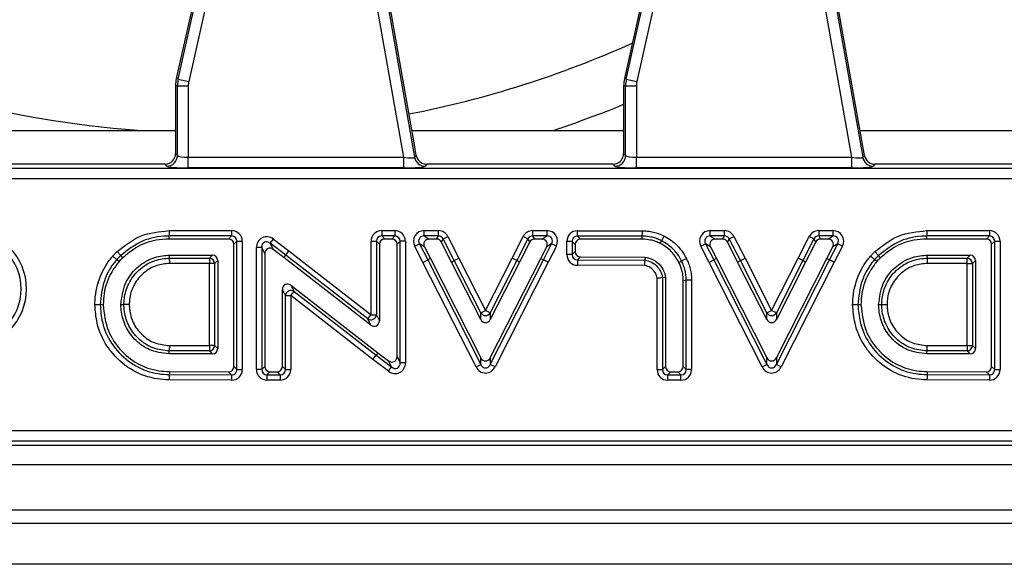
# Model space of a CAD drawing. Units: inches. Extents: x 4 to 118, y 1 to 80.
# Drawn here: x 48 to 51, y 45 to 47 of the extents above; entities that cross this region are included whole.
import ezdxf

# ---------------------------------------------------------------- set-up
doc = ezdxf.new("R2010")
doc.units = ezdxf.units.IN
doc.header["$LTSCALE"] = 7
doc.header["$MEASUREMENT"] = 0
doc.linetypes.add('SLD-Solid', pattern=[0])

msp = doc.modelspace()

# ---------------------------------------------------------------- linework, layer by layer
at = {"color": 7, "linetype": 'SLD-Solid', "lineweight": 25}
for p, q in [((49.1092992, 47.4401885), (49.2606818, 46.5816553)), ((50.7431575, 47.4401885), (50.8945401, 46.5816553)), ((49.2207644, 46.5821774), (49.0899001, 47.3243458)), ((50.8546227, 46.5821774), (50.7237584, 47.3243458)), ((49.2224849, 46.8396811), (49.1401162, 47.3068169)), ((50.9005724, 46.5888444), (50.7739745, 47.3068169)), ((48.4568098, 47.1595822), (48.3917285, 46.8684251)), ((50.0906681, 47.1595822), (50.0255868, 46.8684251)), ((48.3987445, 46.8668569), (48.4581364, 47.1325613)), ((48.4964121, 47.1240056), (48.4370202, 46.8583012)), ((50.0326027, 46.8668569), (50.0919947, 47.1325613)), ((50.1302704, 47.1240056), (50.0708784, 46.8583012)), ((48.3987445, 46.8668569), (48.3917285, 46.8684251)), ((48.3987445, 46.8668569), (48.4370202, 46.8583012)), ((50.0326027, 46.8668569), (50.0255868, 46.8684251)), ((50.0326027, 46.8668569), (50.0708784, 46.8583012)), ((48.3960731, 46.8426602), (48.388884, 46.8426602)), ((48.388884, 46.8426602), (48.388884, 46.5956549)), ((48.3960731, 46.8426602), (48.4352934, 46.8426602)), ((48.3960731, 46.5884658), (48.3960731, 46.8426602)), ((48.4352934, 46.8426602), (48.4352934, 46.5821774)), ((49.2598529, 46.6277562), (49.2224849, 46.8396811)), ((50.0299314, 46.8426602), (50.0227423, 46.8426602)), ((50.0227423, 46.8426602), (50.0227423, 46.5956549)), ((50.0299314, 46.8426602), (50.0691516, 46.8426602)), ((50.0299314, 46.5884658), (50.0299314, 46.8426602)), ((50.0691516, 46.8426602), (50.0691516, 46.5821774)), ((48.388884, 46.6776848), (47.6171909, 46.6776848)), ((49.7630516, 46.6776848), (49.2510492, 46.6776848)), ((49.2667141, 46.5888444), (49.2598529, 46.6277562)), ((48.388884, 46.5956549), (48.3960731, 46.5884658)), ((48.4352934, 46.5429571), (48.4352934, 46.5821774)), ((48.4352934, 46.5821774), (49.2207644, 46.5821774)), ((49.2207644, 46.5429571), (49.2207644, 46.5821774)), ((49.2606818, 46.5816553), (49.2667141, 46.5888444)), ((50.0227423, 46.5956549), (50.0299314, 46.5884658)), ((50.0691516, 46.5429571), (50.0691516, 46.5821774)), ((50.0691516, 46.5821774), (50.8546227, 46.5821774)), ((50.8546227, 46.5429571), (50.8546227, 46.5821774)), ((50.8945401, 46.5816553), (50.9005724, 46.5888444)), ((42.8657395, 46.5423567), (54.1826789, 46.5423567)), ((48.3496638, 46.5564346), (47.6714803, 46.5564346)), ((48.3568529, 46.5492456), (48.3496638, 46.5564346)), ((49.2207644, 46.5429571), (48.4352934, 46.5429571)), ((49.3053386, 46.5564346), (49.2993062, 46.5492456)), ((49.983522, 46.5564346), (49.3053386, 46.5564346)), ((49.9907111, 46.5492456), (49.983522, 46.5564346)), ((50.8546227, 46.5429571), (50.0691516, 46.5429571)), ((50.9391968, 46.5564346), (50.9331645, 46.5492456)), ((51.6173803, 46.5564346), (50.9391968, 46.5564346)), ((54.1826789, 46.5031364), (42.8657395, 46.5031364)), ((48.3651794, 46.3144245), (48.5933493, 46.3144245)), ((48.5933493, 46.3144245), (48.5933493, 46.2950385)), ((49.1406552, 46.3144246), (49.1406552, 46.2950387)), ((49.1406552, 46.3144246), (49.1884751, 46.3144246)), ((49.1884751, 46.3144246), (49.1884751, 46.2950387)), ((49.295463, 46.2950387), (49.295463, 46.3144246)), ((49.295463, 46.3144246), (49.3474906, 46.3144246)), ((49.3474906, 46.2950387), (49.3474906, 46.3144246)), ((49.6909286, 46.3144246), (49.6909286, 46.2950387)), ((49.6909286, 46.3144246), (49.7429562, 46.3144246)), ((49.7429562, 46.3144246), (49.7429562, 46.2950387)), ((49.8544804, 46.2944062), (49.8544804, 46.3137921)), ((49.8544804, 46.3137921), (50.0911422, 46.3137921)), ((50.3385794, 46.2950387), (50.3385794, 46.3144246)), ((50.3385794, 46.3144246), (50.390607, 46.3144246)), ((50.390607, 46.2950387), (50.390607, 46.3144246)), ((50.734045, 46.3144246), (50.734045, 46.2950387)), ((50.734045, 46.3144246), (50.7860726, 46.3144246)), ((50.7860726, 46.3144246), (50.7860726, 46.2950387)), ((51.1281157, 46.3144245), (51.3562857, 46.3144245)), ((51.3562857, 46.3144245), (51.3562857, 46.2950385)), ((48.5933493, 46.2950385), (48.3654535, 46.2950385)), ((48.5823336, 46.2840228), (48.3656093, 46.2840228)), ((48.5823336, 46.2840228), (48.5933493, 46.2950385)), ((48.6127353, 46.2756526), (48.6017196, 46.2646368)), ((48.6127353, 45.8084161), (48.6127353, 46.2756526)), ((48.6127353, 46.2756526), (48.6321213, 46.2756526)), ((48.6321213, 46.2756526), (48.6321213, 45.8084161)), ((48.7341597, 46.2685106), (48.745882, 46.2839509)), ((48.745882, 46.2839509), (48.802575, 46.2409094)), ((49.1018832, 46.0082074), (49.1018832, 46.2756527)), ((49.1018832, 46.2756527), (49.1212692, 46.2756527)), ((49.1212692, 46.2756527), (49.1212692, 46.0082074)), ((49.1322849, 46.2646369), (49.1212692, 46.2756527)), ((49.1406552, 46.2950387), (49.1516709, 46.2840229)), ((49.1884751, 46.2950387), (49.1406552, 46.2950387)), ((49.1774594, 46.2840229), (49.1516709, 46.2840229)), ((49.1774594, 46.2840229), (49.1884751, 46.2950387)), ((49.2078611, 46.2756527), (49.1968453, 46.2646369)), ((49.2078611, 45.833087), (49.2078611, 46.2756527)), ((49.2272471, 46.2756527), (49.2078611, 46.2756527)), ((49.2272471, 46.2756527), (49.2272471, 45.833087)), ((49.295463, 46.2950387), (49.3134487, 46.2840229)), ((49.3474906, 46.2950387), (49.295463, 46.2950387)), ((49.3407438, 46.2840229), (49.3134487, 46.2840229)), ((49.3407438, 46.2840229), (49.3474906, 46.2950387)), ((49.3647595, 46.284462), (49.3580126, 46.2734462)), ((49.3647595, 46.284462), (49.3820283, 46.2932712)), ((49.40519, 46.205206), (49.3647595, 46.284462)), ((49.3820283, 46.2932712), (49.4224728, 46.213988)), ((49.6159604, 46.2140153), (49.6563909, 46.2932712)), ((49.6736598, 46.284462), (49.6332293, 46.205206)), ((49.6736598, 46.284462), (49.6563909, 46.2932712)), ((49.6804066, 46.2734462), (49.6736598, 46.284462)), ((49.6909286, 46.2950387), (49.6976755, 46.2840229)), ((49.7429562, 46.2950387), (49.6909286, 46.2950387)), ((49.7249705, 46.2840229), (49.6976755, 46.2840229)), ((49.7249705, 46.2840229), (49.7429562, 46.2950387)), ((49.8544804, 46.2944062), (49.8654962, 46.2833904)), ((50.090859, 46.2944062), (49.8544804, 46.2944062)), ((50.0906978, 46.2833904), (49.8654962, 46.2833904)), ((50.3385794, 46.2950387), (50.3565651, 46.2840229)), ((50.390607, 46.2950387), (50.3385794, 46.2950387)), ((50.3838602, 46.2840229), (50.3565651, 46.2840229)), ((50.3838602, 46.2840229), (50.390607, 46.2950387)), ((50.4078759, 46.284462), (50.401129, 46.2734462)), ((50.4078759, 46.284462), (50.4251447, 46.2932712)), ((50.4483064, 46.205206), (50.4078759, 46.284462)), ((50.4251447, 46.2932712), (50.4655892, 46.213988)), ((50.6590768, 46.2140153), (50.6995073, 46.2932712)), ((50.7167762, 46.284462), (50.6763457, 46.205206)), ((50.7167762, 46.284462), (50.6995073, 46.2932712)), ((50.723523, 46.2734462), (50.7167762, 46.284462)), ((50.734045, 46.2950387), (50.7407919, 46.2840229)), ((50.7860726, 46.2950387), (50.734045, 46.2950387)), ((50.7680869, 46.2840229), (50.7407919, 46.2840229)), ((50.7680869, 46.2840229), (50.7860726, 46.2950387)), ((51.3562857, 46.2950385), (51.1283898, 46.2950385)), ((51.3452699, 46.2840228), (51.1285456, 46.2840228)), ((51.3452699, 46.2840228), (51.3562857, 46.2950385)), ((51.3756717, 46.2756526), (51.3646559, 46.2646368)), ((51.3756717, 45.8084161), (51.3756717, 46.2756526)), ((51.3756717, 46.2756526), (51.3950576, 46.2756526)), ((51.3950576, 46.2756526), (51.3950576, 45.8084161)), ((48.6017196, 45.8194645), (48.6017196, 46.2646368)), ((48.6836654, 45.8088776), (48.6836654, 46.2530703)), ((48.7030514, 46.2530703), (48.6836654, 46.2530703)), ((48.7140671, 46.2308763), (48.7030514, 46.2530703)), ((48.7030514, 46.2530703), (48.7030514, 45.8088776)), ((48.7341597, 46.2685106), (48.7451754, 46.2463166)), ((48.790764, 46.2255364), (48.7341597, 46.2685106)), ((48.7840527, 46.2168009), (48.7451754, 46.2463166)), ((48.790764, 46.2255364), (48.802575, 46.2409094)), ((48.802575, 46.2409094), (49.1018832, 46.0082074)), ((49.1322849, 46.2646369), (49.1322849, 45.9856897)), ((49.1968453, 45.855281), (49.1968453, 46.2646369)), ((49.2609253, 46.2580341), (49.2781942, 46.2668434)), ((49.2910406, 46.1989991), (49.2609253, 46.2580341)), ((49.2781942, 46.2668434), (49.3083095, 46.2078083)), ((49.2961798, 46.2558276), (49.2781942, 46.2668434)), ((49.2961798, 46.2558276), (49.318127, 46.2128047)), ((49.3953733, 46.2002081), (49.3580126, 46.2734462)), ((49.6804066, 46.2734462), (49.6430459, 46.2002081)), ((49.7202923, 46.2128047), (49.7422394, 46.2558276)), ((49.7301098, 46.2078083), (49.7602251, 46.2668434)), ((49.7602251, 46.2668434), (49.7422394, 46.2558276)), ((49.7774939, 46.2580341), (49.7473953, 46.1990319)), ((49.7774939, 46.2580341), (49.7602251, 46.2668434)), ((49.8157085, 46.2271398), (49.8157085, 46.2750202)), ((49.8350945, 46.2750202), (49.8157085, 46.2750202)), ((49.8461102, 46.2640044), (49.8350945, 46.2750202)), ((49.8350945, 46.2750202), (49.8350945, 46.2271398)), ((49.8461102, 46.2640044), (49.8461102, 46.2381256)), ((50.3040417, 46.2580341), (50.3213106, 46.2668434)), ((50.334157, 46.1989991), (50.3040417, 46.2580341)), ((50.3213106, 46.2668434), (50.3514259, 46.2078083)), ((50.3392962, 46.2558276), (50.3213106, 46.2668434)), ((50.3392962, 46.2558276), (50.3612434, 46.2128047)), ((50.4384897, 46.2002081), (50.401129, 46.2734462)), ((50.723523, 46.2734462), (50.6861623, 46.2002081)), ((50.7634087, 46.2128047), (50.7853558, 46.2558276)), ((50.7732261, 46.2078083), (50.8033415, 46.2668434)), ((50.8033415, 46.2668434), (50.7853558, 46.2558276)), ((50.8206103, 46.2580341), (50.7905117, 46.1990319)), ((50.8206103, 46.2580341), (50.8033415, 46.2668434)), ((51.3646559, 45.8194645), (51.3646559, 46.2646368)), ((48.176045, 46.2379353), (48.1892233, 46.2237173)), ((48.1967361, 46.2156605), (48.1892235, 46.2237171)), ((48.3658772, 46.2249432), (48.5232539, 46.2249432)), ((48.3658772, 46.2249432), (48.3661592, 46.2139274)), ((48.3661592, 46.2139274), (48.5122381, 46.2139274)), ((48.5122381, 46.2139274), (48.5232539, 46.2249432)), ((48.5122381, 46.2139274), (48.5122381, 46.1945414)), ((48.5426398, 46.2055572), (48.5316241, 46.1945414)), ((48.5426398, 46.2055572), (48.5426398, 45.8845587)), ((48.7140671, 46.2308763), (48.7140671, 45.8198108)), ((48.7840527, 46.2168009), (48.790764, 46.2255364)), ((49.1010001, 45.970385), (48.7840527, 46.2168009)), ((49.0899843, 45.9929027), (48.790764, 46.2255364)), ((49.2910406, 46.1989991), (49.3083095, 46.2078083)), ((49.318127, 46.2128047), (49.3083095, 46.2078083)), ((49.3083095, 46.2078083), (49.5019241, 45.8264762)), ((49.318127, 46.2128047), (49.5019241, 45.8508085)), ((49.3953733, 46.2002081), (49.40519, 46.205206)), ((49.40519, 46.205206), (49.4224728, 46.213988)), ((49.5019269, 46.0148291), (49.40519, 46.205206)), ((49.4224728, 46.213988), (49.5192096, 46.023611)), ((49.5192096, 46.023611), (49.6159604, 46.2140153)), ((49.6332293, 46.205206), (49.5364924, 46.0148291)), ((49.5364952, 45.8508085), (49.7202923, 46.2128047)), ((49.5364952, 45.8264762), (49.7301098, 46.2078083)), ((49.6332293, 46.205206), (49.6159604, 46.2140153)), ((49.6430459, 46.2002081), (49.6332293, 46.205206)), ((49.7202923, 46.2128047), (49.7301098, 46.2078083)), ((49.7473953, 46.1990319), (49.7301098, 46.2078083)), ((49.8350945, 46.2271398), (49.8157085, 46.2271398)), ((49.8350945, 46.2271398), (49.8461102, 46.2381256)), ((49.8544276, 46.2077539), (49.8543748, 46.188368)), ((49.8654434, 46.2187397), (49.8544276, 46.2077539)), ((49.8544276, 46.2077539), (50.0998683, 46.2070852)), ((49.8654434, 46.2187397), (50.1009253, 46.2180981)), ((50.1009253, 46.2180981), (50.0998683, 46.2070852)), ((50.2244243, 46.1988011), (50.2343041, 46.2036766)), ((50.334157, 46.1989991), (50.3514259, 46.2078083)), ((50.3612434, 46.2128047), (50.3514259, 46.2078083)), ((50.3514259, 46.2078083), (50.5450405, 45.8264762)), ((50.3612434, 46.2128047), (50.5450405, 45.8508085)), ((50.4384897, 46.2002081), (50.4483064, 46.205206)), ((50.4483064, 46.205206), (50.4655892, 46.213988)), ((50.5450433, 46.0148291), (50.4483064, 46.205206)), ((50.4655892, 46.213988), (50.562326, 46.023611)), ((50.562326, 46.023611), (50.6590768, 46.2140153)), ((50.6763457, 46.205206), (50.5796088, 46.0148291)), ((50.5796116, 45.8508085), (50.7634087, 46.2128047)), ((50.5796116, 45.8264762), (50.7732261, 46.2078083)), ((50.6763457, 46.205206), (50.6590768, 46.2140153)), ((50.6861623, 46.2002081), (50.6763457, 46.205206)), ((50.7634087, 46.2128047), (50.7732261, 46.2078083)), ((50.7905117, 46.1990319), (50.7732261, 46.2078083)), ((50.9389814, 46.2379353), (50.9521597, 46.2237173)), ((50.9596725, 46.2156605), (50.9521599, 46.2237171)), ((51.1288135, 46.2249432), (51.2861902, 46.2249432)), ((51.1288135, 46.2249432), (51.1290955, 46.2139274)), ((51.1290955, 46.2139274), (51.2751745, 46.2139274)), ((51.2751745, 46.2139274), (51.2861902, 46.2249432)), ((51.2751745, 46.1945414), (51.2751745, 46.2139274)), ((51.3055762, 46.2055572), (51.2945604, 46.1945414)), ((51.3055762, 46.2055572), (51.3055762, 45.8845587)), ((48.5122381, 46.1945414), (48.3666556, 46.1945414)), ((48.5316241, 46.1945414), (48.5122381, 46.1945414)), ((48.5122381, 45.8955744), (48.5122381, 46.1945414)), ((48.5316241, 46.1945414), (48.5316241, 45.8955744)), ((49.4846385, 45.8176997), (49.2910406, 46.1989991)), ((49.5019269, 45.9905121), (49.3953733, 46.2002081)), ((49.6430459, 46.2002081), (49.5364924, 45.9905121)), ((49.7473953, 46.1990319), (49.5537807, 45.8176997)), ((50.0980045, 46.1877042), (49.8543748, 46.188368)), ((50.5277549, 45.8176997), (50.334157, 46.1989991)), ((50.5450433, 45.9905121), (50.4384897, 46.2002081)), ((50.6861623, 46.2002081), (50.5796088, 45.9905121)), ((50.7905117, 46.1990319), (50.5968971, 45.8176997)), ((51.2751745, 46.1945414), (51.1295919, 46.1945414)), ((51.2751745, 46.1945414), (51.2945604, 46.1945414)), ((51.2751745, 45.8955744), (51.2751745, 46.1945414)), ((51.2945604, 46.1945414), (51.2945604, 45.8955744)), ((50.1449996, 45.8083501), (50.1449996, 46.1408068)), ((50.1754013, 46.1436254), (50.1643856, 46.1426054)), ((50.1643856, 46.1426054), (50.1643856, 45.8083501)), ((50.1754013, 46.1436254), (50.1754013, 45.8193659)), ((50.2399617, 45.8193659), (50.2399617, 46.1333593)), ((50.2509775, 45.8083501), (50.2509775, 46.1335195)), ((50.2703635, 46.1338011), (50.2703635, 45.8083501)), ((48.7786275, 45.819617), (48.7786275, 46.1004676)), ((48.7896433, 46.0779499), (48.7786275, 46.1004676)), ((48.8099124, 46.1157723), (49.1268598, 45.8693564)), ((48.8099124, 46.1157723), (48.8209281, 46.0932546)), ((48.7896433, 45.8085181), (48.7896433, 46.0779499)), ((48.7896433, 46.0779499), (48.8090293, 46.0779499)), ((48.8090293, 46.0779499), (48.8209281, 46.0932546)), ((48.8090293, 46.0779499), (48.8090293, 45.8085181)), ((49.1083374, 45.8452479), (48.8090293, 46.0779499)), ((48.8209281, 46.0932546), (49.1201484, 45.8606209)), ((48.1897021, 46.0450584), (48.2007321, 46.0450579)), ((50.9526384, 46.0450584), (50.9636684, 46.0450579)), ((49.0899843, 45.9929027), (49.1018832, 46.0082074)), ((49.1010001, 45.970385), (49.0899843, 45.9929027)), ((49.1018832, 46.0082074), (49.1212692, 46.0082074)), ((49.1212692, 46.0082074), (49.1322849, 45.9856897)), ((49.5019269, 46.0148291), (49.5192096, 46.023611)), ((49.5019269, 45.9905121), (49.5019269, 46.0148291)), ((49.5364924, 46.0148291), (49.5192096, 46.023611)), ((49.5364924, 46.0148291), (49.5364924, 45.9905121)), ((50.5450433, 46.0148291), (50.562326, 46.023611)), ((50.5450433, 45.9905121), (50.5450433, 46.0148291)), ((50.5796088, 46.0148291), (50.562326, 46.023611)), ((50.5796088, 46.0148291), (50.5796088, 45.9905121)), ((48.3666287, 45.8955744), (48.5122381, 45.8955744)), ((48.5122381, 45.8955744), (48.5122381, 45.8761885)), ((48.5316241, 45.8955744), (48.5122381, 45.8955744)), ((48.5316241, 45.8955744), (48.5426398, 45.8845587)), ((51.129565, 45.8955744), (51.2751745, 45.8955744)), ((51.2751745, 45.8955744), (51.2751745, 45.8761885)), ((51.2751745, 45.8955744), (51.2945604, 45.8955744)), ((51.2945604, 45.8955744), (51.3055762, 45.8845587)), ((48.3657213, 45.8651727), (48.3660501, 45.8761885)), ((48.5232539, 45.8651727), (48.3657213, 45.8651727)), ((48.5122381, 45.8761885), (48.3660501, 45.8761885)), ((48.5232539, 45.8651727), (48.5122381, 45.8761885)), ((49.1083374, 45.8452479), (49.1201484, 45.8606209)), ((49.1650304, 45.8022064), (49.1083374, 45.8452479)), ((49.1268598, 45.8693564), (49.1201484, 45.8606209)), ((49.1201484, 45.8606209), (49.1767528, 45.8176467)), ((49.1268598, 45.8693564), (49.165737, 45.8398407)), ((49.1968453, 45.855281), (49.2078611, 45.833087)), ((49.5019241, 45.8264762), (49.5019241, 45.8508085)), ((49.5364952, 45.8508085), (49.5364952, 45.8264762)), ((50.5450405, 45.8264762), (50.5450405, 45.8508085)), ((50.5796116, 45.8508085), (50.5796116, 45.8264762)), ((51.1286577, 45.8651727), (51.1289864, 45.8761885)), ((51.2861902, 45.8651727), (51.1286577, 45.8651727)), ((51.2751745, 45.8761885), (51.1289864, 45.8761885)), ((51.2861902, 45.8651727), (51.2751745, 45.8761885)), ((48.6017196, 45.8194645), (48.6127353, 45.8084161)), ((48.7030514, 45.8088776), (48.6836654, 45.8088776)), ((48.7030514, 45.8088776), (48.7140671, 45.8198108)), ((48.7786275, 45.819617), (48.7896433, 45.8085181)), ((49.1650304, 45.8022064), (49.1767528, 45.8176467)), ((49.1767528, 45.8176467), (49.165737, 45.8398407)), ((49.2272471, 45.833087), (49.2078611, 45.833087)), ((49.4846385, 45.8176997), (49.5019241, 45.8264762)), ((49.5537807, 45.8176997), (49.5364952, 45.8264762)), ((50.1643856, 45.8083501), (50.1754013, 45.8193659)), ((50.2399617, 45.8193659), (50.2509775, 45.8083501)), ((50.5277549, 45.8176997), (50.5450405, 45.8264762)), ((50.5968971, 45.8176997), (50.5796116, 45.8264762)), ((51.3646559, 45.8194645), (51.3756717, 45.8084161)), ((48.3663091, 45.7897016), (48.593292, 45.7890302)), ((48.3666028, 45.8007166), (48.5822762, 45.8000786)), ((48.593292, 45.7890302), (48.5822762, 45.8000786)), ((48.593292, 45.7890302), (48.5932346, 45.7696443)), ((48.6127353, 45.8084161), (48.6321213, 45.8084161)), ((48.7222916, 45.7894922), (48.7221459, 45.7701067)), ((48.7333074, 45.8004254), (48.7222916, 45.7894922)), ((48.7222916, 45.7894922), (48.7701116, 45.7891327)), ((48.7333074, 45.8004254), (48.7590958, 45.8002315)), ((48.7701116, 45.7891327), (48.7590958, 45.8002315)), ((48.7701116, 45.7891327), (48.7699658, 45.7697472)), ((48.7896433, 45.8085181), (48.8090293, 45.8085181)), ((50.1449996, 45.8083501), (50.1643856, 45.8083501)), ((50.1947873, 45.7999799), (50.1837716, 45.7889642)), ((50.1837716, 45.7889642), (50.2315915, 45.7889642)), ((50.1837716, 45.7695782), (50.1837716, 45.7889642)), ((50.1947873, 45.7999799), (50.2205758, 45.7999799)), ((50.2315915, 45.7889642), (50.2205758, 45.7999799)), ((50.2315915, 45.7695782), (50.2315915, 45.7889642)), ((50.2703635, 45.8083501), (50.2509775, 45.8083501)), ((51.1292454, 45.7897016), (51.3562283, 45.7890302)), ((51.1295391, 45.8007166), (51.3452126, 45.8000786)), ((51.3562283, 45.7890302), (51.3452126, 45.8000786)), ((51.3562283, 45.7890302), (51.356171, 45.7696443)), ((51.3756717, 45.8084161), (51.3950576, 45.8084161)), ((48.5932346, 45.7696443), (48.3657924, 45.7703171)), ((48.7699658, 45.7697472), (48.7221459, 45.7701067)), ((50.2315915, 45.7695782), (50.1837716, 45.7695782)), ((51.356171, 45.7696443), (51.1287287, 45.7703171)), ((42.6547734, 45.5861108), (54.393645, 45.5861108)), ((42.6406955, 45.5328126), (54.407723, 45.5328126)), ((54.393645, 45.5468905), (42.6547734, 45.5468905)), ((19.0163352, 45.4619465), (58.3470439, 45.4619465)), ((19.0163352, 45.2965921), (58.3470439, 45.2965921)), ((58.3667289, 45.2479396), (18.9966502, 45.2479396)), ((57.8155478, 45.0986837), (18.6029494, 45.0986837))]:
    msp.add_line(p, q, dxfattribs=at)
at = {"color": 8, "linetype": 'SLD-Solid', "lineweight": 25}
for p, q in [((50.0227423, 46.6776848), (49.7630516, 46.6776848)), ((51.6566006, 46.6776848), (50.8849075, 46.6776848))]:
    msp.add_line(p, q, dxfattribs=at)
at = {"color": 7, "linetype": 'SLD-Solid', "lineweight": 25, "flags": 128}
for points in [[(48.3656093, 46.2840228), (48.3655503, 46.2881881), (48.3654914, 46.2923534), (48.3654535, 46.2950385)], [(50.0906978, 46.2833904), (50.0907994, 46.2903324), (50.090859, 46.2944062)], [(50.1561321, 46.2678913), (50.1592463, 46.2740984), (50.1610738, 46.2777408)], [(51.1285456, 46.2840228), (51.1284867, 46.2881881), (51.1284278, 46.2923534), (51.1283898, 46.2950385)], [(48.1829727, 46.2019176), (48.1774922, 46.2067069), (48.1746729, 46.2091706)], [(50.9459091, 46.2019176), (50.9404286, 46.2067069), (50.9376092, 46.2091706)], [(50.2399617, 46.1333593), (50.2469037, 46.1334603), (50.2509775, 46.1335195)], [(48.1251684, 46.0444747), (48.1210004, 46.0444283), (48.1168325, 46.0443819), (48.1141458, 46.044352)], [(50.8881047, 46.0444747), (50.8839368, 46.0444283), (50.8797688, 46.0443819), (50.8770821, 46.044352)], [(48.3666028, 45.8007166), (48.3664917, 45.7965514), (48.3663806, 45.7923862), (48.3663091, 45.7897016)], [(51.1295391, 45.8007166), (51.129428, 45.7965514), (51.129317, 45.7923862), (51.1292454, 45.7897016)]]:
    msp.add_lwpolyline(points, dxfattribs=at)
at = {"color": 7, "linetype": 'SLD-Solid', "lineweight": 25}
for centre, radius, start, end in [((48.5242092, 50.4147024), 3.7440945, 281.0233846, 294.1238792), ((48.5069943, 46.8426602), 0.1181102, 167.4, 180), ((48.5069943, 46.8426602), 0.1109212, 167.4, 180), ((48.5069943, 46.8426602), 0.0717009, 167.4, 180), ((50.1408525, 46.8426602), 0.1181102, 167.4, 180), ((50.1408525, 46.8426602), 0.1109212, 167.4, 180), ((50.1408525, 46.8426602), 0.0717009, 167.4, 180), ((48.5242092, 50.4147024), 3.7440945, 255.676217, 266.4766674), ((48.3565019, 46.5888168), 0.0395728, 270.5081258, 359.4918742), ((49.2995896, 46.5888036), 0.039559, 190.4104614, 269.5895386), ((49.9903602, 46.5888168), 0.0395728, 270.5081258, 359.4918742), ((50.9334479, 46.5888036), 0.039559, 190.4104614, 269.5895386), ((47.6322845, 46.1020433), 0.2133681, 270.843147, 89.156853), ((47.6322845, 46.1020433), 0.1939821, 270.843147, 89.156853), ((48.5115373, 46.1938407), 0.020099, 1.9980797, 88.0019203), ((51.2744737, 46.1938407), 0.020099, 1.9980797, 88.0019203), ((48.809915, 46.0761394), 0.0203524, 57.2398688, 174.8962741), ((49.1009975, 46.0100179), 0.0203524, 237.2398688, 354.8962741), ((49.5192096, 46.0255361), 0.0203306, 211.7790771, 328.2209229), ((50.562326, 46.0255361), 0.0203306, 211.7790771, 328.2209229), ((48.5115373, 45.8962752), 0.020099, 271.9980797, 358.0019203), ((51.2744737, 45.8962752), 0.020099, 271.9980797, 358.0019203)]:
    msp.add_arc(centre, radius, start, end, dxfattribs=at)
for centre, major_axis, ratio, start_param, end_param in [((48.3493636, 46.5959551), (0.0280511, -0.0280511), 0.992432509, 5.946342184, 7.064785372), ((48.4352934, 46.5890662), (0.0393701, 0), 0.174977327, 3.228859116, 4.71238898), ((49.2195497, 46.5890662), (0.0411851, -0.0072185), 0.15752232, 4.769477279, 6.253007143), ((49.3055905, 46.5959551), (0.0254711, 0.0303553), 0.993541342, 2.44664972, 2.890850823), ((49.3055905, 46.5959551), (0.0254711, 0.0303553), 0.993541342, 2.890850823, 3.836535588), ((49.9832218, 46.5959551), (0.0280511, -0.0280511), 0.992432509, 5.946342184, 7.064785372), ((50.0691516, 46.5890662), (0.0393701, 0), 0.174977327, 3.228859116, 4.71238898), ((50.853408, 46.5890662), (0.0411851, -0.0072185), 0.15752232, 4.769477279, 6.253007143), ((50.9394487, 46.5959551), (0.0254711, 0.0303553), 0.993541342, 2.44664972, 3.836535588), ((48.3493636, 46.5959551), (0.0280511, -0.0280511), 0.992432509, 5.501585242, 5.946342184), ((48.4352934, 46.549846), (0.0787402, 0), 0.087488664, 3.228859116, 4.71238898), ((49.2195497, 46.549846), (0.0799641, -0.0001054), 0.086139484, 4.727693628, 6.211223492), ((49.9832218, 46.5959551), (0.0280511, -0.0280511), 0.992432509, 5.501585242, 5.946342184), ((50.0691516, 46.549846), (0.0787402, 0), 0.087488664, 3.228859116, 4.71238898), ((50.853408, 46.549846), (0.0799641, -0.0001054), 0.086139484, 4.727693628, 6.211223492), ((48.5921439, 46.2744471), (0.0286913, 0.0286913), 0.970287525, 5.512866274, 7.05350434), ((49.1418606, 46.2744472), (-0.0286913, 0.0286913), 0.970287525, 5.512866274, 7.05350434), ((49.1872696, 46.2744472), (0.0286913, 0.0286913), 0.970287525, 5.512866274, 7.05350434), ((49.2974312, 46.2744472), (-0.035435, 0.021703), 0.94746352, 5.28625349, 7.280117125), ((49.3467523, 46.2744472), (0.0209978, 0.0342836), 0.979284813, 5.74292358, 6.823447034), ((49.6916669, 46.2744472), (-0.0209978, 0.0342836), 0.979284813, 5.74292358, 6.823447034), ((49.740988, 46.2744472), (0.035435, 0.021703), 0.94746352, 5.28625349, 7.280117125), ((49.8556859, 46.2738147), (-0.0286913, 0.0286913), 0.970287525, 5.512866274, 7.05350434), ((50.3405476, 46.2744472), (-0.035435, 0.021703), 0.94746352, 5.28625349, 7.280117125), ((50.3898687, 46.2744472), (0.0209978, 0.0342836), 0.979284813, 5.74292358, 6.823447034), ((50.7347833, 46.2744472), (-0.0209978, 0.0342836), 0.979284813, 5.74292358, 6.823447034), ((50.7841044, 46.2744472), (0.035435, 0.021703), 0.94746352, 5.28625349, 7.280117125), ((51.3550802, 46.2744471), (0.0286913, 0.0286913), 0.970287525, 5.512866274, 7.05350434), ((48.5817309, 46.2640341), (0.0143457, 0.0143457), 0.970287525, 5.512866274, 7.05350434), ((48.5921439, 46.2744471), (0.0151855, 0.0151855), 0.916626281, 5.512866274, 7.05350434), ((48.7236428, 46.2506415), (-0.0188299, 0.0379374), 0.929560462, 5.202827634, 7.36354298), ((48.7236428, 46.2506415), (-0.0106946, 0.0215469), 0.818334595, 5.202827634, 7.36354298), ((49.1418606, 46.2744472), (0.0151855, -0.0151855), 0.916626281, 2.371273621, 3.911911686), ((49.1522736, 46.2640342), (-0.0143457, 0.0143457), 0.970287525, 5.512866274, 7.05350434), ((49.1768566, 46.2640342), (0.0143457, 0.0143457), 0.970287525, 5.512866274, 7.05350434), ((49.1872696, 46.2744472), (0.0151855, 0.0151855), 0.916626281, 5.512866274, 7.05350434), ((49.2974312, 46.2744472), (0.0195303, -0.0119618), 0.859523225, 2.144660836, 4.138524471), ((49.3144328, 46.2640342), (-0.0177175, 0.0108515), 0.94746352, 5.28625349, 7.280117125), ((49.3403746, 46.2640342), (0.0104989, 0.0171418), 0.979284813, 5.74292358, 6.823447034), ((49.3467523, 46.2744472), (0.0109294, 0.0178446), 0.940714343, 5.74292358, 6.823447034), ((49.6916669, 46.2744472), (-0.0109294, 0.0178446), 0.940714343, 5.74292358, 6.823447034), ((49.6980446, 46.2640342), (-0.0104989, 0.0171418), 0.979284813, 5.74292358, 6.823447034), ((49.7239865, 46.2640342), (0.0177175, 0.0108515), 0.94746352, 5.28625349, 7.280117125), ((49.740988, 46.2744472), (0.0195303, 0.0119618), 0.859523225, 5.28625349, 7.280117125), ((49.8556859, 46.2738147), (0.0151855, -0.0151855), 0.916626281, 2.371273621, 3.911911686), ((49.8660989, 46.2634017), (-0.0143457, 0.0143457), 0.970287525, 5.512866274, 7.05350434), ((50.3405476, 46.2744472), (0.0195303, -0.0119618), 0.859523225, 2.144660836, 4.138524471), ((50.3575492, 46.2640342), (-0.0177175, 0.0108515), 0.94746352, 5.28625349, 7.280117125), ((50.383491, 46.2640342), (0.0104989, 0.0171418), 0.979284813, 5.74292358, 6.823447034), ((50.3898687, 46.2744472), (0.0109294, 0.0178446), 0.940714343, 5.74292358, 6.823447034), ((50.7347833, 46.2744472), (-0.0109294, 0.0178446), 0.940714343, 5.74292358, 6.823447034), ((50.741161, 46.2640342), (-0.0104989, 0.0171418), 0.979284813, 5.74292358, 6.823447034), ((50.7671028, 46.2640342), (0.0177175, 0.0108515), 0.94746352, 5.28625349, 7.280117125), ((50.7841044, 46.2744472), (0.0195303, 0.0119618), 0.859523225, 5.28625349, 7.280117125), ((51.3446672, 46.2640341), (0.0143457, 0.0143457), 0.970287525, 5.512866274, 7.05350434), ((51.3550802, 46.2744471), (0.0151855, 0.0151855), 0.916626281, 5.512866274, 7.05350434), ((48.7340558, 46.229662), (-0.0094149, 0.0189687), 0.929560462, 5.202827634, 7.36354298), ((48.5226511, 46.2049545), (0.0143457, 0.0143457), 0.970287525, 5.512866274, 7.05350434), ((49.8556859, 46.228342), (-0.0287281, -0.02865), 0.970364701, 5.514188054, 7.05218256), ((49.8556859, 46.228342), (0.0152028, 0.0151614), 0.916828909, 2.372595401, 3.910589906), ((49.8660989, 46.2387267), (-0.0143641, -0.014325), 0.970364701, 5.514188054, 7.05218256), ((51.2855875, 46.2049545), (0.0143457, 0.0143457), 0.970287525, 5.512866274, 7.05350434), ((48.7986163, 46.0992355), (-0.0093208, 0.0190529), 0.928074503, 5.197494357, 7.368876258), ((49.5192096, 46.0006245), (0, -0.0211237), 0.931894581, 5.211592873, 7.354777742), ((50.562326, 46.0006245), (0, -0.0211237), 0.931894581, 5.211592873, 7.354777742), ((49.1122962, 45.9869218), (0.0093208, -0.0190529), 0.928074503, 5.197494357, 7.368876258), ((48.5226511, 45.8851614), (0.0143457, -0.0143457), 0.970287525, 5.512866274, 7.05350434), ((51.2855875, 45.8851614), (0.0143457, -0.0143457), 0.970287525, 5.512866274, 7.05350434), ((49.1768566, 45.8564953), (0.0094149, -0.0189687), 0.929560462, 5.202827634, 7.36354298), ((49.5192096, 45.8609163), (0, -0.0211254), 0.931817524, 5.211295558, 7.355075056), ((50.562326, 45.8609163), (0, -0.0211254), 0.931817524, 5.211295558, 7.355075056), ((48.5817309, 45.820069), (0.0143257, -0.0143681), 0.970203271, 5.511431205, 7.054939409), ((48.7236428, 45.810074), (-0.0287927, -0.028577), 0.970499522, 5.516514006, 7.049856609), ((48.7236428, 45.810074), (0.0152332, 0.0151191), 0.91718305, 2.374921352, 3.908263955), ((48.7340558, 45.8204091), (-0.0143963, -0.0142885), 0.970499522, 5.516514006, 7.049856609), ((48.7586388, 45.8202242), (0.0142948, -0.0144027), 0.970072459, 5.509219346, 7.057151269), ((49.1872696, 45.8355158), (0.0188299, -0.0379374), 0.929560462, 5.202827634, 7.36354298), ((49.1872696, 45.8355158), (-0.0106946, 0.0215469), 0.818334595, 2.061234981, 4.221950326), ((49.5192096, 45.8379153), (0, -0.0422508), 0.931817524, 5.211295558, 7.355075056), ((49.5192096, 45.8379153), (0, 0.023908), 0.823366852, 2.069702905, 4.213482402), ((50.19539, 45.8199686), (-0.0143457, -0.0143457), 0.970287525, 5.512866274, 7.05350434), ((50.219973, 45.8199686), (0.0143457, -0.0143457), 0.970287525, 5.512866274, 7.05350434), ((50.562326, 45.8379153), (0, -0.0422508), 0.931817524, 5.211295558, 7.355075056), ((50.562326, 45.8379153), (0, 0.023908), 0.823366852, 2.069702905, 4.213482402), ((51.3446672, 45.820069), (0.0143257, -0.0143681), 0.970203271, 5.511431205, 7.054939409), ((48.5921439, 45.8096251), (0.0286514, -0.0287362), 0.970203271, 5.511431205, 7.054939409), ((48.5921439, 45.8096251), (-0.0151667, 0.0152116), 0.916405146, 2.369838551, 3.913346756), ((48.7690518, 45.8097327), (0.0285896, -0.0288054), 0.970072459, 5.509219346, 7.057151269), ((48.7690518, 45.8097327), (-0.0151376, 0.0152519), 0.916061972, 2.367626692, 3.915558615), ((50.184977, 45.8095556), (-0.0286913, -0.0286913), 0.970287525, 5.512866274, 7.05350434), ((50.184977, 45.8095556), (0.0151855, 0.0151855), 0.916626281, 2.371273621, 3.911911686), ((50.230386, 45.8095556), (0.0151855, -0.0151855), 0.916626281, 5.512866274, 7.05350434), ((50.230386, 45.8095556), (0.0286913, -0.0286913), 0.970287525, 5.512866274, 7.05350434), ((51.3550802, 45.8096251), (0.0286514, -0.0287362), 0.970203271, 5.511431205, 7.054939409), ((51.3550802, 45.8096251), (-0.0151667, 0.0152116), 0.916405146, 2.369838551, 3.913346756)]:
    msp.add_ellipse(centre, major_axis=major_axis, ratio=ratio, start_param=start_param, end_param=end_param, dxfattribs=at)
for points, knots in [([(50.0227423, 46.7742495), (50.0204406, 46.7732311), (49.983844, 46.7570389), (49.9228399, 46.7346749), (49.8437703, 46.7050769), (49.788884, 46.6862928), (49.7707589, 46.680253), (49.7630516, 46.6776848)], [0, 0, 0, 0, 0.017649268, 0.280619867, 0.54391234, 0.806059374, 1, 1, 1, 1]), ([(48.1760453, 46.237935), (48.2033397, 46.2596596), (48.2587831, 46.3037892), (48.3293513, 46.3108432), (48.3651794, 46.3144245)], [0, 0, 0, 0, 0.492292081, 1, 1, 1, 1]), ([(48.3651794, 46.3144245), (48.3651843, 46.3140755), (48.3652198, 46.311565), (48.3652864, 46.3068582), (48.3653664, 46.3012001), (48.3654281, 46.2968343), (48.365445, 46.2956371), (48.3654535, 46.2950385)], [0, 0, 0, 0, 0.038284073, 0.275348495, 0.516908677, 0.758454059, 1, 1, 1, 1]), ([(50.090859, 46.2944062), (50.0908677, 46.2950048), (50.0908852, 46.2962019), (50.090949, 46.3005677), (50.0910317, 46.3062306), (50.0911005, 46.3109384), (50.0911372, 46.3134488), (50.0911422, 46.3137921)], [0, 0, 0, 0, 0.241546338, 0.483092078, 0.724653627, 0.962341855, 1, 1, 1, 1]), ([(50.0911422, 46.3137921), (50.0973972, 46.3136105), (50.1109001, 46.3132183), (50.1310341, 46.3095835), (50.1512017, 46.3037559), (50.1636155, 46.297952), (50.1697705, 46.2950743)], [0, 0, 0, 0, 0.229988441, 0.496482256, 0.750348116, 1, 1, 1, 1]), ([(50.9389816, 46.237935), (50.966276, 46.2596596), (51.0217194, 46.3037892), (51.0922877, 46.3108432), (51.1281157, 46.3144245)], [0, 0, 0, 0, 0.492292081, 1, 1, 1, 1]), ([(51.1281157, 46.3144245), (51.1281207, 46.3140755), (51.1281562, 46.311565), (51.1282227, 46.3068582), (51.1283027, 46.3012001), (51.1283644, 46.2968343), (51.1283814, 46.2956371), (51.1283898, 46.2950385)], [0, 0, 0, 0, 0.038284073, 0.275348495, 0.516908677, 0.758454059, 1, 1, 1, 1]), ([(48.3654535, 46.2950385), (48.3629563, 46.294973), (48.3302, 46.2941128), (48.2640865, 46.2825334), (48.2145878, 46.2436446), (48.1892235, 46.2237171)], [0, 0, 0, 0, 0.038682188, 0.507399814, 1, 1, 1, 1]), ([(48.3656093, 46.2840228), (48.3495895, 46.2830897), (48.3072602, 46.2806242), (48.2472241, 46.2581737), (48.2118802, 46.2284125), (48.1967361, 46.2156605)], [0, 0, 0, 0, 0.2581587674, 0.6821378637, 1, 1, 1, 1]), ([(50.1561321, 46.2678913), (50.1505051, 46.2705001), (50.1392395, 46.275723), (50.1173391, 46.2818717), (50.1009087, 46.2828083), (50.0906978, 46.2833904)], [0, 0, 0, 0, 0.274182345, 0.548932354, 1, 1, 1, 1]), ([(50.1610738, 46.2777408), (50.1555449, 46.2803319), (50.1444977, 46.2855091), (50.1266167, 46.2906568), (50.1086795, 46.2939117), (50.0965831, 46.2942473), (50.090859, 46.2944062)], [0, 0, 0, 0, 0.251228055, 0.501977292, 0.764333741, 1, 1, 1, 1]), ([(50.1697705, 46.2950743), (50.1696562, 46.2948466), (50.1685301, 46.2926022), (50.1664108, 46.2883782), (50.1638374, 46.2832491), (50.1618792, 46.2793461), (50.1613422, 46.2782759), (50.1610738, 46.2777408)], [0, 0, 0, 0, 0.027932903, 0.27538962, 0.516960566, 0.758479297, 1, 1, 1, 1]), ([(50.2343041, 46.2036766), (50.230899, 46.2099695), (50.2224935, 46.2255033), (50.2003175, 46.2535367), (50.1761828, 46.2684221), (50.1610738, 46.2777408)], [0, 0, 0, 0, 0.20297512, 0.5010409426, 1, 1, 1, 1]), ([(50.1697705, 46.2950743), (50.1712331, 46.2942955), (50.1886097, 46.2850433), (50.2145144, 46.2663205), (50.238491, 46.2367054), (50.2478846, 46.2193069), (50.2516911, 46.2122568)], [0, 0, 0, 0, 0.042021973, 0.499215494, 0.797074925, 1, 1, 1, 1]), ([(51.1283898, 46.2950385), (51.1258926, 46.294973), (51.0931363, 46.2941128), (51.0270229, 46.2825334), (50.9775241, 46.2436446), (50.9521599, 46.2237171)], [0, 0, 0, 0, 0.038682188, 0.507399814, 1, 1, 1, 1]), ([(51.1285456, 46.2840228), (51.1125259, 46.2830897), (51.0701966, 46.2806242), (51.0101604, 46.2581737), (50.9748165, 46.2284125), (50.9596725, 46.2156605)], [0, 0, 0, 0, 0.258158767, 0.682137864, 1, 1, 1, 1]), ([(50.2244243, 46.1988011), (50.216071, 46.2127753), (50.2034422, 46.233902), (50.1781193, 46.2554456), (50.1635283, 46.2637047), (50.1561321, 46.2678913)], [0, 0, 0, 0, 0.490676416, 0.741821149, 1, 1, 1, 1]), ([(48.0947477, 46.0441361), (48.094798, 46.0462746), (48.0955532, 46.0783743), (48.1058441, 46.136561), (48.1357998, 46.1921746), (48.1561081, 46.2170804), (48.1600663, 46.2219347)], [0, 0, 0, 0, 0.033299823, 0.499830981, 0.902514292, 1, 1, 1, 1]), ([(48.1746729, 46.2091706), (48.1710108, 46.2046696), (48.152219, 46.1815727), (48.1225134, 46.1282051), (48.1171268, 46.0742255), (48.1141458, 46.044352)], [0, 0, 0, 0, 0.097548816, 0.500563401, 1, 1, 1, 1]), ([(48.1600663, 46.2219347), (48.161244, 46.223192), (48.1637383, 46.225855), (48.1676051, 46.2298717), (48.1717743, 46.2339291), (48.1746121, 46.236591), (48.176045, 46.2379353)], [0, 0, 0, 0, 0.228490216, 0.483950054, 0.739405262, 1, 1, 1, 1]), ([(48.1600663, 46.2219347), (48.1602338, 46.2217883), (48.1621256, 46.2201351), (48.1656899, 46.2170205), (48.1700321, 46.213226), (48.1733203, 46.2103526), (48.174222, 46.2095646), (48.1746729, 46.2091706)], [0, 0, 0, 0, 0.024387463, 0.2754984071, 0.5170577087, 0.7585271574, 1, 1, 1, 1]), ([(48.1892235, 46.2237171), (48.1878621, 46.2224399), (48.185217, 46.2199587), (48.1813441, 46.2161919), (48.1778816, 46.2125932), (48.1756701, 46.2102344), (48.1746729, 46.2091706)], [0, 0, 0, 0, 0.272112039, 0.528667678, 0.78744722, 1, 1, 1, 1]), ([(48.1967361, 46.2156605), (48.1954633, 46.2144663), (48.1929175, 46.2120778), (48.1882633, 46.2075602), (48.185021, 46.2041021), (48.1829727, 46.2019176)], [0, 0, 0, 0, 0.269145658, 0.538308288, 1, 1, 1, 1]), ([(48.1897021, 46.0450584), (48.1930227, 46.0716605), (48.1992972, 46.1219256), (48.2436865, 46.1799167), (48.297222, 46.2145331), (48.339958, 46.2236878), (48.3623412, 46.2247719), (48.3658772, 46.2249432)], [0, 0, 0, 0, 0.284667135, 0.537881571, 0.757972033, 0.961765355, 1, 1, 1, 1]), ([(48.2007321, 46.0450579), (48.2011057, 46.052078), (48.2024927, 46.0781407), (48.2156543, 46.123882), (48.252792, 46.1732977), (48.3040347, 46.20557), (48.3446179, 46.2128755), (48.3641091, 46.2138273), (48.3661592, 46.2139274)], [0, 0, 0, 0, 0.080728602, 0.299713111, 0.534467888, 0.775809548, 0.976419095, 1, 1, 1, 1]), ([(48.3661592, 46.2139274), (48.3661745, 46.2133289), (48.3662052, 46.212132), (48.3663169, 46.2077668), (48.3664637, 46.2020342), (48.3665846, 46.1973109), (48.3666489, 46.1948007), (48.3666556, 46.1945414)], [0, 0, 0, 0, 0.241524831, 0.483047829, 0.724619347, 0.971555515, 1, 1, 1, 1]), ([(50.0998683, 46.2070852), (50.099811, 46.2064884), (50.0996965, 46.2052948), (50.0992792, 46.2009472), (50.0987196, 46.1951183), (50.0982617, 46.190364), (50.0980176, 46.1878396), (50.0980045, 46.1877042)], [0, 0, 0, 0, 0.240621736, 0.481219413, 0.722453643, 0.985121218, 1, 1, 1, 1]), ([(50.0998683, 46.2070852), (50.1018584, 46.2067164), (50.1124967, 46.204745), (50.1318891, 46.1970173), (50.1468039, 46.1827414), (50.1575502, 46.1665745), (50.1621227, 46.1550832), (50.1639829, 46.1448256), (50.1643856, 46.1426054)], [0, 0, 0, 0, 0.062289374, 0.332978202, 0.628616555, 0.679091284, 0.930541443, 1, 1, 1, 1]), ([(50.1009253, 46.2180981), (50.1111668, 46.2156295), (50.1326523, 46.2104505), (50.1574894, 46.1888873), (50.1712975, 46.1648506), (50.1742902, 46.1493721), (50.1754013, 46.1436254)], [0, 0, 0, 0, 0.277316668, 0.581781487, 0.844726976, 1, 1, 1, 1]), ([(50.2516911, 46.2122568), (50.2514064, 46.2121163), (50.249155, 46.2110052), (50.2449284, 46.2089195), (50.2398302, 46.2064036), (50.2359147, 46.2044714), (50.234841, 46.2039415), (50.2343041, 46.2036766)], [0, 0, 0, 0, 0.034820435, 0.27534115, 0.516908244, 0.758453714, 1, 1, 1, 1]), ([(50.2509775, 46.1335195), (50.2508018, 46.139658), (50.2504525, 46.1518588), (50.2470213, 46.1701562), (50.2419155, 46.1876078), (50.2367438, 46.1985259), (50.2343041, 46.2036766)], [0, 0, 0, 0, 0.252832789, 0.502532234, 0.765319123, 1, 1, 1, 1]), ([(50.2516911, 46.2122568), (50.2543689, 46.2065849), (50.2601468, 46.1943464), (50.2659144, 46.1747151), (50.2697515, 46.1541521), (50.2701609, 46.1405368), (50.2703635, 46.1338011)], [0, 0, 0, 0, 0.230990202, 0.498422732, 0.75186466, 1, 1, 1, 1]), ([(50.857684, 46.0441361), (50.8577343, 46.0462746), (50.8584895, 46.0783743), (50.8687805, 46.136561), (50.8987362, 46.1921746), (50.9190444, 46.2170804), (50.9230026, 46.2219347)], [0, 0, 0, 0, 0.033299823, 0.499830981, 0.902514292, 1, 1, 1, 1]), ([(50.9376092, 46.2091706), (50.9339471, 46.2046696), (50.9151554, 46.1815727), (50.8854497, 46.1282051), (50.8800631, 46.0742255), (50.8770821, 46.044352)], [0, 0, 0, 0, 0.097548816, 0.500563401, 1, 1, 1, 1]), ([(50.9230026, 46.2219347), (50.9241803, 46.223192), (50.9266747, 46.225855), (50.9305415, 46.2298717), (50.9347107, 46.2339291), (50.9375484, 46.236591), (50.9389814, 46.2379353)], [0, 0, 0, 0, 0.228490216, 0.483950054, 0.739405262, 1, 1, 1, 1]), ([(50.9230026, 46.2219347), (50.9231701, 46.2217883), (50.9250619, 46.2201351), (50.9286262, 46.2170205), (50.9329685, 46.213226), (50.9362567, 46.2103526), (50.9371584, 46.2095646), (50.9376092, 46.2091706)], [0, 0, 0, 0, 0.024387463, 0.275498407, 0.517057709, 0.758527157, 1, 1, 1, 1]), ([(50.9521599, 46.2237171), (50.9507984, 46.2224399), (50.9481534, 46.2199587), (50.9442804, 46.2161919), (50.9408179, 46.2125932), (50.9386065, 46.2102344), (50.9376092, 46.2091706)], [0, 0, 0, 0, 0.272112039, 0.528667678, 0.78744722, 1, 1, 1, 1]), ([(50.9596725, 46.2156605), (50.9583996, 46.2144663), (50.9558538, 46.2120778), (50.9511997, 46.2075602), (50.9479573, 46.2041021), (50.9459091, 46.2019176)], [0, 0, 0, 0, 0.269145658, 0.538308288, 1, 1, 1, 1]), ([(50.9526384, 46.0450584), (50.9559591, 46.0716605), (50.9622335, 46.1219256), (51.0066228, 46.1799167), (51.0601584, 46.2145331), (51.1028943, 46.2236878), (51.1252775, 46.2247719), (51.1288135, 46.2249432)], [0, 0, 0, 0, 0.284667135, 0.5378815708, 0.7579720334, 0.9617653553, 1, 1, 1, 1]), ([(50.9636684, 46.0450579), (50.964042, 46.052078), (50.9654291, 46.0781407), (50.9785907, 46.123882), (51.0157284, 46.1732977), (51.0669711, 46.20557), (51.1075543, 46.2128755), (51.1270454, 46.2138273), (51.1290955, 46.2139274)], [0, 0, 0, 0, 0.080728602, 0.299713111, 0.534467888, 0.775809548, 0.976419095, 1, 1, 1, 1]), ([(51.1290955, 46.2139274), (51.1291109, 46.2133289), (51.1291415, 46.212132), (51.1292533, 46.2077668), (51.1294, 46.2020342), (51.129521, 46.1973109), (51.1295853, 46.1948007), (51.1295919, 46.1945414)], [0, 0, 0, 0, 0.241524831, 0.483047829, 0.724619347, 0.971555515, 1, 1, 1, 1]), ([(48.1829727, 46.2019176), (48.1740167, 46.1901094), (48.1479761, 46.1557758), (48.1279606, 46.1003978), (48.1258597, 46.0583207), (48.1251684, 46.0444747)], [0, 0, 0, 0, 0.260200224, 0.756558795, 1, 1, 1, 1]), ([(48.3666556, 46.1945414), (48.364814, 46.1944511), (48.3474373, 46.1935983), (48.3115146, 46.1872433), (48.2662063, 46.1586581), (48.2333433, 46.1150319), (48.2217225, 46.0744384), (48.2204794, 46.0513126), (48.2201431, 46.0450572)], [0, 0, 0, 0, 0.02391195, 0.225628865, 0.46477748, 0.699778078, 0.918790942, 1, 1, 1, 1]), ([(50.1449996, 46.1408068), (50.144731, 46.142251), (50.1433668, 46.1495866), (50.1400714, 46.1578428), (50.1321076, 46.1698236), (50.1210353, 46.1803967), (50.1068635, 46.1860225), (50.0992618, 46.1874655), (50.0980045, 46.1877042)], [0, 0, 0, 0, 0.062265407, 0.316283263, 0.367543364, 0.672087134, 0.945764983, 1, 1, 1, 1]), ([(50.2399617, 46.1333593), (50.2397638, 46.1395539), (50.2393675, 46.1519567), (50.2350809, 46.1743042), (50.2285105, 46.1894079), (50.2244243, 46.1988011)], [0, 0, 0, 0, 0.273918946, 0.548444398, 1, 1, 1, 1]), ([(50.9459091, 46.2019176), (50.936953, 46.1901094), (50.9109124, 46.1557758), (50.8908969, 46.1003978), (50.8887961, 46.0583207), (50.8881047, 46.0444747)], [0, 0, 0, 0, 0.260200224, 0.756558795, 1, 1, 1, 1]), ([(51.1295919, 46.1945414), (51.1277504, 46.1944511), (51.1103737, 46.1935983), (51.0744509, 46.1872433), (51.0291426, 46.1586581), (50.9962797, 46.1150319), (50.9846588, 46.0744384), (50.9834157, 46.0513126), (50.9830795, 46.0450572)], [0, 0, 0, 0, 0.02391195, 0.225628865, 0.46477748, 0.699778078, 0.918790942, 1, 1, 1, 1]), ([(50.1643856, 46.1426054), (50.1637886, 46.1425502), (50.1625946, 46.1424396), (50.1582457, 46.142037), (50.1524156, 46.1414971), (50.1476602, 46.1410551), (50.1451354, 46.1408195), (50.1449996, 46.1408068)], [0, 0, 0, 0, 0.2406355431, 0.4812473516, 0.7224870974, 0.9850727027, 1, 1, 1, 1]), ([(50.2703635, 46.1338011), (50.2700191, 46.1337961), (50.2675087, 46.1337597), (50.2628011, 46.1336913), (50.257139, 46.133609), (50.2527733, 46.1335456), (50.2515761, 46.1335282), (50.2509775, 46.1335195)], [0, 0, 0, 0, 0.037768778, 0.275346727, 0.516908038, 0.758453724, 1, 1, 1, 1]), ([(48.1141458, 46.044352), (48.113547, 46.0443453), (48.1123496, 46.044332), (48.1079831, 46.0442834), (48.102211, 46.0442192), (48.097476, 46.0441664), (48.0949634, 46.0441385), (48.0947477, 46.0441361)], [0, 0, 0, 0, 0.241456662, 0.482909489, 0.724463884, 0.976348521, 1, 1, 1, 1]), ([(48.3657924, 45.7703171), (48.3513928, 45.7712105), (48.3058993, 45.7740329), (48.2309828, 45.8000341), (48.1722742, 45.8493193), (48.1274687, 45.9081282), (48.100853, 45.969088), (48.0965807, 46.0216034), (48.0947477, 46.0441361)], [0, 0, 0, 0, 0.101525651, 0.320757425, 0.54450187, 0.630056843, 0.841269357, 1, 1, 1, 1]), ([(48.1141458, 46.044352), (48.1158585, 46.0232882), (48.1198315, 45.9744285), (48.1445368, 45.9177053), (48.1861791, 45.8631115), (48.2406611, 45.8172763), (48.3104119, 45.7931391), (48.3527763, 45.7905339), (48.3663091, 45.7897016)], [0, 0, 0, 0, 0.159471479, 0.369911754, 0.455347232, 0.678998288, 0.897460388, 1, 1, 1, 1]), ([(48.1251684, 46.0444747), (48.1288817, 46.0118778), (48.1356834, 45.952169), (48.1846414, 45.8783272), (48.248367, 45.8261835), (48.3136271, 45.8039072), (48.3538516, 45.8014846), (48.3666028, 45.8007166)], [0, 0, 0, 0, 0.2559866052, 0.4688997343, 0.6813342961, 0.8989824252, 1, 1, 1, 1]), ([(48.3657213, 45.8651727), (48.3405691, 45.868444), (48.2959875, 45.8742422), (48.2429053, 45.9123506), (48.2071037, 45.9593842), (48.1919416, 46.0066188), (48.1902431, 46.0357726), (48.1897021, 46.0450584)], [0, 0, 0, 0, 0.269350698, 0.477416898, 0.684965523, 0.899658569, 1, 1, 1, 1]), ([(48.3660501, 45.8761885), (48.3461501, 45.8784353), (48.3048327, 45.8831004), (48.2511717, 45.9183894), (48.2146154, 45.9683558), (48.2023602, 46.0136052), (48.2010649, 46.038628), (48.2007321, 46.0450579)], [0, 0, 0, 0, 0.227726304, 0.472817732, 0.711919969, 0.925973819, 1, 1, 1, 1]), ([(48.2201431, 46.0450572), (48.2199591, 46.0450572), (48.2174427, 46.0450573), (48.2126973, 46.0450575), (48.2068957, 46.0450577), (48.2025287, 46.0450579), (48.2013309, 46.0450579), (48.2007321, 46.0450579)], [0, 0, 0, 0, 0.020171247, 0.275848352, 0.517357248, 0.758675015, 1, 1, 1, 1]), ([(48.2201431, 46.0450572), (48.2204429, 46.0393307), (48.2216063, 46.0171062), (48.2324216, 45.9769888), (48.2647601, 45.9328667), (48.3122339, 45.9016063), (48.348857, 45.8975452), (48.3666287, 45.8955744)], [0, 0, 0, 0, 0.074407529, 0.288773074, 0.527281428, 0.770608519, 1, 1, 1, 1]), ([(50.8770821, 46.044352), (50.8764834, 46.0443453), (50.875286, 46.044332), (50.8709194, 46.0442834), (50.8651473, 46.0442192), (50.8604124, 46.0441664), (50.8578997, 46.0441385), (50.857684, 46.0441361)], [0, 0, 0, 0, 0.241456662, 0.482909489, 0.724463884, 0.976348521, 1, 1, 1, 1]), ([(51.1287287, 45.7703171), (51.1143292, 45.7712105), (51.0688357, 45.7740329), (50.9939192, 45.8000341), (50.9352106, 45.8493193), (50.890405, 45.9081282), (50.8637893, 45.969088), (50.8595171, 46.0216034), (50.857684, 46.0441361)], [0, 0, 0, 0, 0.101525651, 0.320757425, 0.54450187, 0.630056843, 0.841269357, 1, 1, 1, 1]), ([(50.8770821, 46.044352), (50.8787949, 46.0232882), (50.8827678, 45.9744285), (50.9074731, 45.9177053), (50.9491155, 45.8631115), (51.0035974, 45.8172763), (51.0733483, 45.7931391), (51.1157127, 45.7905339), (51.1292454, 45.7897016)], [0, 0, 0, 0, 0.159471479, 0.369911754, 0.455347232, 0.678998288, 0.897460388, 1, 1, 1, 1]), ([(50.8881047, 46.0444747), (50.891818, 46.0118778), (50.8986197, 45.952169), (50.9475778, 45.8783272), (51.0113033, 45.8261835), (51.0765635, 45.8039072), (51.1167879, 45.8014846), (51.1295391, 45.8007166)], [0, 0, 0, 0, 0.255986605, 0.468899734, 0.681334296, 0.898982425, 1, 1, 1, 1]), ([(51.1286577, 45.8651727), (51.1035055, 45.868444), (51.0589238, 45.8742422), (51.0058417, 45.9123506), (50.97004, 45.9593842), (50.9548779, 46.0066188), (50.9531794, 46.0357726), (50.9526384, 46.0450584)], [0, 0, 0, 0, 0.269350698, 0.477416898, 0.684965523, 0.899658569, 1, 1, 1, 1]), ([(51.1289864, 45.8761885), (51.1090864, 45.8784353), (51.067769, 45.8831004), (51.0141081, 45.9183894), (50.9775518, 45.9683558), (50.9652966, 46.0136052), (50.9640013, 46.038628), (50.9636684, 46.0450579)], [0, 0, 0, 0, 0.227726304, 0.472817732, 0.711919969, 0.925973819, 1, 1, 1, 1]), ([(50.9636684, 46.0450579), (50.9642673, 46.0450579), (50.965465, 46.0450579), (50.9698321, 46.0450577), (50.9756337, 46.0450575), (50.980379, 46.0450573), (50.9828955, 46.0450572), (50.9830795, 46.0450572)], [0, 0, 0, 0, 0.241324985, 0.482642752, 0.724151648, 0.979828753, 1, 1, 1, 1]), ([(50.9830795, 46.0450572), (50.9833793, 46.0393307), (50.9845426, 46.0171062), (50.9953579, 45.9769888), (51.0276964, 45.9328667), (51.0751703, 45.9016063), (51.1117933, 45.8975452), (51.129565, 45.8955744)], [0, 0, 0, 0, 0.074407529, 0.288773074, 0.527281428, 0.770608519, 1, 1, 1, 1]), ([(48.3666287, 45.8955744), (48.3666215, 45.8953343), (48.3665466, 45.8928239), (48.3664055, 45.8880969), (48.3662339, 45.8823485), (48.3661037, 45.8779838), (48.3660679, 45.8767869), (48.3660501, 45.8761885)], [0, 0, 0, 0, 0.026346668, 0.275426182, 0.516993895, 0.758495703, 1, 1, 1, 1]), ([(51.1289864, 45.8761885), (51.1290043, 45.8767869), (51.12904, 45.8779838), (51.1291703, 45.8823485), (51.1293418, 45.8880969), (51.1294829, 45.8928239), (51.1295579, 45.8953343), (51.129565, 45.8955744)], [0, 0, 0, 0, 0.241504297, 0.483006105, 0.724573818, 0.973653332, 1, 1, 1, 1]), ([(48.3663091, 45.7897016), (48.3662931, 45.7891032), (48.3662612, 45.7879063), (48.3661449, 45.7835412), (48.3659923, 45.7778176), (48.3658665, 45.7730966), (48.3657995, 45.7705867), (48.3657924, 45.7703171)], [0, 0, 0, 0, 0.241532073, 0.483062576, 0.724634647, 0.970427694, 1, 1, 1, 1]), ([(51.1292454, 45.7897016), (51.1292295, 45.7891032), (51.1291976, 45.7879063), (51.1290812, 45.7835412), (51.1289286, 45.7778176), (51.1288028, 45.7730966), (51.1287359, 45.7705867), (51.1287287, 45.7703171)], [0, 0, 0, 0, 0.241532073, 0.483062576, 0.724634647, 0.970427694, 1, 1, 1, 1])]:
    msp.add_open_spline(points, degree=3, knots=knots, dxfattribs=at)

doc.saveas('drawing.dxf')
